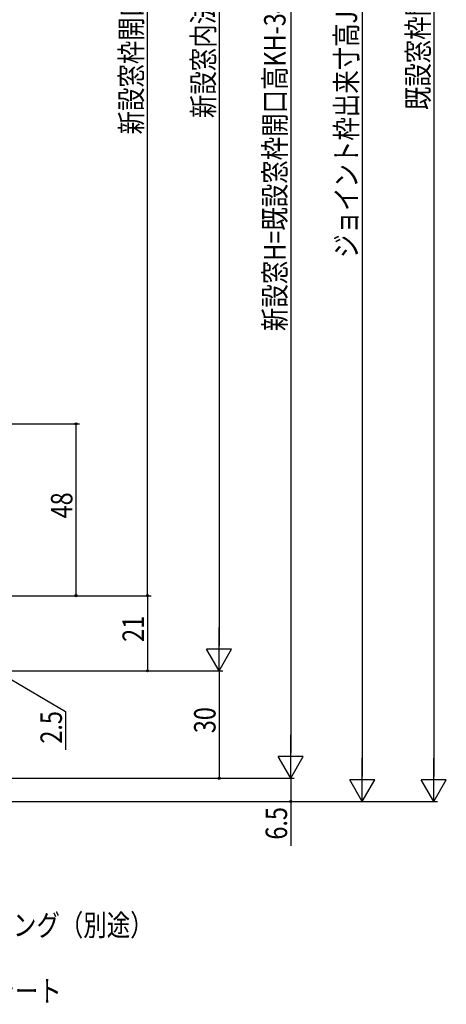
# Model space of a CAD drawing. Extents: x 0 to 990, y 0 to 1602.
# Drawn here: x 405 to 525, y 792 to 1067 of the extents above; entities that cross this region are included whole.
import ezdxf

# ---------------------------------------------------------------- set-up
doc = ezdxf.new("R2010")
doc.units = 0
doc.layers.add('YKK_D', color=6, linetype='CONTINUOUS')
doc.styles.get("Standard").update_dxf_attribs({"font": 'txt', "bigfont": 'BIGFONT'})

msp = doc.modelspace()

# ---------------------------------------------------------------- linework, layer by layer
at = {"layer": 'YKK_D', "color": 6, "linetype": 'Continuous'}
for p, q in [((521.02, 1275.55), (521.02, 856.05)), ((501.02, 1265.55), (501.02, 856.05)), ((481.02, 1248.55), (481.02, 862.55)), ((461.02, 1218.55), (461.02, 892.55)), ((441.02, 906.55), (441.02, 1204.55)), ((300.32, 954.55), (422.02, 954.55)), ((421.02, 954.55), (421.02, 906.55)), ((307.52, 906.55), (442.02, 906.55)), ((307.52, 906.55), (422.02, 906.55)), ((307.52, 906.55), (442.02, 906.55)), ((441.02, 906.55), (441.02, 885.55)), ((322.52, 885.55), (442.02, 885.55)), ((322.52, 885.55), (462.02, 885.55)), ((322.52, 885.55), (462.02, 885.55)), ((401.02, 884.3), (418.1, 874.18)), ((461.02, 885.55), (461.02, 855.55)), ((418.1, 874.18), (418.1, 863.48)), ((307.52, 855.55), (482.02, 855.55)), ((307.52, 855.55), (482.02, 855.55)), ((307.52, 855.55), (462.02, 855.55)), ((481.02, 855.55), (481.02, 849.05)), ((319.12, 849.05), (522.02, 849.05)), ((319.12, 849.05), (502.02, 849.05)), ((319.12, 849.05), (482.02, 849.05)), ((481.02, 849.05), (481.02, 836.7))]:
    msp.add_line(p, q, dxfattribs=at)
at = {"layer": 'YKK_D', "color": 6, "lineweight": -2}
for p, q in [((461.02, 885.55), (461.02, 897.67)), ((464.52, 891.61), (457.52, 891.61)), ((461.02, 885.55), (457.52, 891.61)), ((461.02, 885.55), (464.52, 891.61)), ((481.02, 855.55), (481.02, 867.67)), ((484.52, 861.61), (477.52, 861.61)), ((481.02, 855.55), (477.52, 861.61)), ((481.02, 855.55), (484.52, 861.61)), ((501.02, 849.05), (501.02, 861.17)), ((521.02, 849.05), (521.02, 861.17)), ((504.52, 855.11), (497.52, 855.11)), ((501.02, 849.05), (497.52, 855.11)), ((501.02, 849.05), (504.52, 855.11)), ((524.52, 855.11), (517.52, 855.11)), ((521.02, 849.05), (517.52, 855.11)), ((521.02, 849.05), (524.52, 855.11))]:
    msp.add_line(p, q, dxfattribs=at)
at = {"layer": 'YKK_D'}
for centre in [(421.02, 954.55), (421.02, 906.55), (441.02, 906.55), (441.02, 906.55), (441.02, 885.55), (461.02, 855.55), (481.02, 849.05)]:
    msp.add_circle(centre, 0.3, dxfattribs=at)

# ---------------------------------------------------------------- texts
at = {"layer": 'YKK_D', "color": 6, "width": 0.8}
for s, p in [('新設窓H=既設窓枠開口高KH-34=ジョイント枠出来寸高JH-24', (479.59, 980.47)), ('ジョイント枠出来寸高JH=既設窓枠開口高KH-10', (499.59, 1000.93)), ('既設窓枠開口高KH', (519.62, 1042.19)), ('新設窓枠開口高', (439.48, 1035.39)), ('新設窓内法h', (459.62, 1039.95)), ('48', (420.02, 928.15)), ('21', (440.02, 893.65)), ('30', (460.02, 868.15)), ('2.5', (417.1, 865.23)), ('6.5', (480.02, 838.42))]:
    msp.add_text(s, height=6, rotation=90, dxfattribs=at).set_placement(p)
at = {"layer": 'YKK_D', "color": 6, "linetype": 'Continuous', "lineweight": 13, "width": 0.8}
for s, p in [('シーリング（別途）', (383.78, 811.53)), ('気密シート', (384.29, 793.13))]:
    msp.add_text(s, height=6, dxfattribs=at).set_placement(p)

doc.saveas('drawing.dxf')
